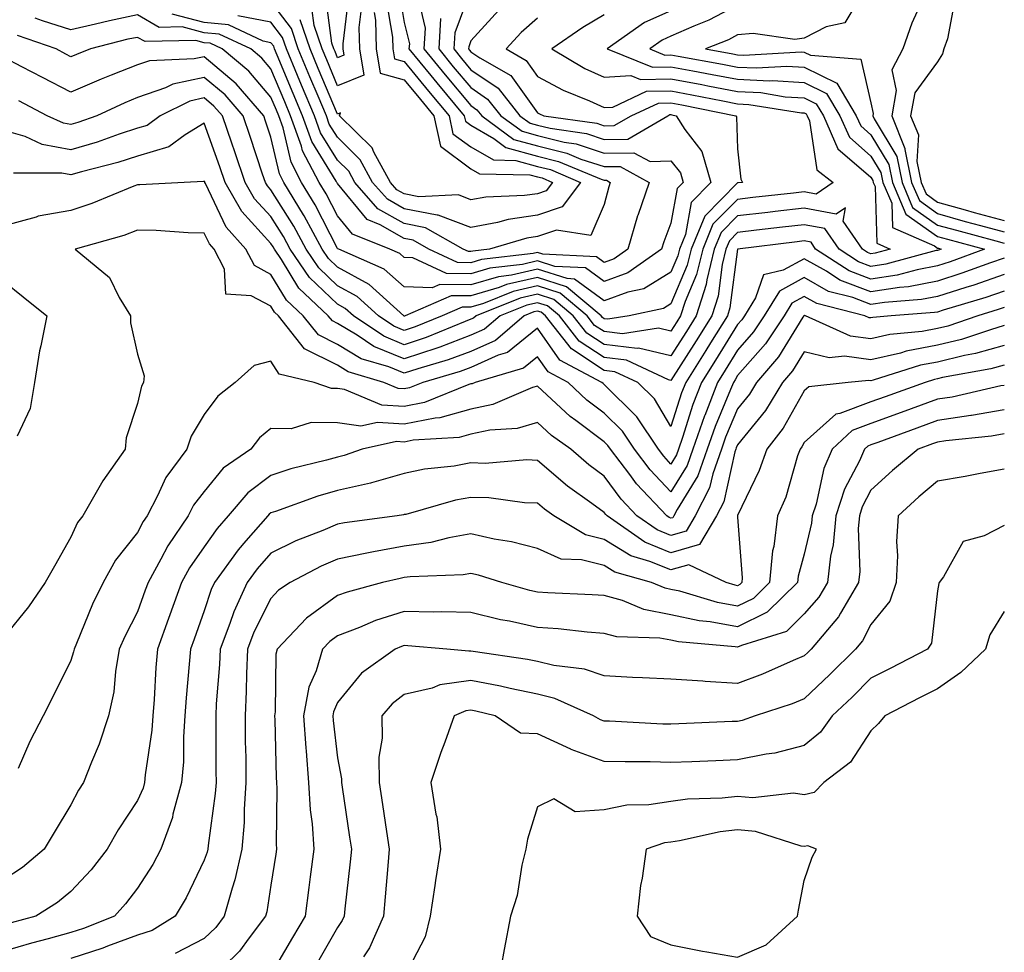
# Model space of a CAD drawing. Units: inches. Extents: x 1042403 to 1043778, y 7216058 to 7218698.
# Drawn here: x 1043620 to 1043768, y 7217656 to 7217796 of the extents above; entities that cross this region are included whole.
import ezdxf

# ---------------------------------------------------------------- set-up
doc = ezdxf.new("R2010")
doc.units = ezdxf.units.IN
doc.header["$MEASUREMENT"] = 0
doc.layers.add('Contour_10427216', color=7, linetype='Continuous', true_color=0x778cec)

msp = doc.modelspace()

# ---------------------------------------------------------------- linework, layer by layer
at = {"layer": 'Contour_10427216'}
for points in [[(1043768.05, 7217817.29, 2999), (1043767.39, 7217812.58, 2999), (1043767.19, 7217811.92, 2999), (1043766.41, 7217810.28, 2999), (1043764.2, 7217805.77, 2999), (1043762.41, 7217801.92, 2999), (1043760.65, 7217799.32, 2999), (1043759.55, 7217793.42, 2999), (1043758.99, 7217791.92, 2999), (1043758.79, 7217791.18, 2999), (1043758.05, 7217789.99, 2999), (1043754.61, 7217785.36, 2999), (1043753.99, 7217781.92, 2999), (1043755.16, 7217779.03, 2999), (1043754.94, 7217775.03, 2999), (1043755.59, 7217771.92, 2999), (1043756.33, 7217770.2, 2999), (1043758.05, 7217768.97, 2999), (1043762.17, 7217767.8, 2999), (1043763.54, 7217767.41, 2999), (1043768.05, 7217766.18, 2999)], [(1043688.05, 7217800.83, 2991), (1043685.61, 7217794.36, 2991), (1043685.47, 7217791.92, 2991), (1043686.62, 7217790.49, 2991), (1043688.05, 7217788.81, 2991), (1043692.15, 7217786.02, 2991), (1043695.39, 7217781.92, 2991), (1043696.94, 7217780.81, 2991), (1043698.05, 7217780.49, 2991), (1043699.94, 7217780.03, 2991), (1043705.37, 7217779.24, 2991), (1043708.05, 7217778.37, 2991), (1043711.57, 7217778.4, 2991), (1043717.58, 7217781.92, 2991), (1043717.89, 7217782.08, 2991), (1043718.05, 7217782.08, 2991), (1043718.19, 7217782.06, 2991), (1043718.81, 7217781.92, 2991), (1043720.14, 7217779.83, 2991), (1043722.66, 7217776.53, 2991), (1043724.03, 7217771.92, 2991), (1043721.06, 7217768.91, 2991), (1043720.22, 7217764.09, 2991), (1043719.32, 7217761.92, 2991), (1043719.07, 7217760.9, 2991), (1043718.05, 7217758.48, 2991), (1043713.99, 7217755.98, 2991), (1043711.6, 7217755.47, 2991), (1043708.05, 7217754.15, 2991), (1043703.56, 7217757.43, 2991), (1043702.48, 7217757.49, 2991), (1043698.05, 7217758.89, 2991), (1043694.14, 7217758.01, 2991), (1043692.19, 7217757.78, 2991), (1043688.05, 7217756.55, 2991), (1043683.36, 7217756.61, 2991), (1043682.25, 7217756.12, 2991), (1043678.05, 7217756.24, 2991), (1043675.02, 7217758.89, 2991), (1043668.21, 7217761.92, 2991), (1043668.09, 7217761.96, 2991), (1043668.05, 7217762.02, 2991), (1043664.67, 7217768.54, 2991), (1043662.64, 7217771.92, 2991), (1043661.06, 7217774.93, 2991), (1043659.87, 7217780.1, 2991), (1043659.22, 7217781.92, 2991), (1043658.87, 7217782.74, 2991), (1043658.05, 7217784.71, 2991), (1043654.73, 7217788.6, 2991), (1043650.73, 7217791.92, 2991), (1043648.91, 7217792.78, 2991), (1043648.05, 7217792.86, 2991), (1043646.78, 7217793.19, 2991), (1043639.16, 7217793.03, 2991), (1043638.05, 7217793.66, 2991), (1043636.6, 7217793.37, 2991), (1043631, 7217791.92, 2991), (1043628.87, 7217791.1, 2991), (1043628.05, 7217790.75, 2991), (1043627.29, 7217791.16, 2991), (1043625.82, 7217791.92, 2991), (1043620.06, 7217793.93, 2991)], [(1043677.17, 7217801.04, 2988), (1043678.05, 7217795.9, 2988), (1043678.81, 7217792.68, 2988), (1043678.75, 7217791.92, 2988), (1043682.03, 7217787.94, 2988), (1043682.95, 7217786.82, 2988), (1043687.05, 7217781.92, 2988), (1043687.23, 7217781.1, 2988), (1043688.05, 7217780.49, 2988), (1043691.49, 7217778.48, 2988), (1043693.28, 7217777.15, 2988), (1043698.05, 7217775.85, 2988), (1043701.19, 7217775.06, 2988), (1043707.58, 7217772.39, 2988), (1043708.05, 7217772.23, 2988), (1043708.36, 7217772.23, 2988), (1043708.95, 7217771.92, 2988), (1043708.71, 7217771.26, 2988), (1043708.05, 7217768.6, 2988), (1043706.02, 7217763.95, 2988), (1043700.9, 7217764.77, 2988), (1043698.05, 7217763.81, 2988), (1043696.41, 7217763.56, 2988), (1043690.82, 7217761.92, 2988), (1043688.34, 7217761.63, 2988), (1043688.05, 7217761.55, 2988), (1043687.68, 7217761.55, 2988), (1043686.88, 7217761.92, 2988), (1043681.23, 7217765.1, 2988), (1043678.05, 7217765.75, 2988), (1043674.09, 7217767.96, 2988), (1043670.63, 7217771.92, 2988), (1043669.71, 7217773.58, 2988), (1043668.05, 7217775.24, 2988), (1043665.49, 7217779.36, 2988), (1043664.57, 7217781.92, 2988), (1043662.64, 7217786.51, 2988), (1043662.05, 7217787.92, 2988), (1043660.37, 7217791.92, 2988), (1043659.79, 7217793.66, 2988), (1043658.05, 7217795.94, 2988), (1043653.09, 7217796.88, 2988)], [(1043747.29, 7217801.16, 2997), (1043744.12, 7217795.85, 2997), (1043741.35, 7217795.22, 2997), (1043738.05, 7217793.56, 2997), (1043736.62, 7217793.35, 2997), (1043730.37, 7217794.24, 2997), (1043728.05, 7217794.03, 2997), (1043726.66, 7217793.31, 2997), (1043723.21, 7217791.92, 2997), (1043727.33, 7217791.2, 2997), (1043728.05, 7217791.06, 2997), (1043728.97, 7217791, 2997), (1043737.6, 7217791.47, 2997), (1043738.05, 7217791.43, 2997), (1043738.99, 7217790.98, 2997), (1043746.51, 7217790.38, 2997), (1043748.05, 7217783.87, 2997), (1043748.38, 7217782.25, 2997), (1043748.32, 7217781.92, 2997), (1043748.52, 7217781.45, 2997), (1043751.92, 7217775.79, 2997), (1043752.72, 7217771.92, 2997), (1043754.3, 7217768.17, 2997), (1043758.05, 7217765.51, 2997), (1043760.86, 7217764.73, 2997), (1043766.8, 7217763.17, 2997), (1043768.05, 7217762.82, 2997)], [(1043680.02, 7217799.95, 2989), (1043681.17, 7217795.05, 2989), (1043681, 7217791.92, 2989), (1043684.18, 7217788.05, 2989), (1043688.05, 7217783.44, 2989), (1043688.95, 7217782.82, 2989), (1043689.67, 7217781.92, 2989), (1043694.5, 7217778.37, 2989), (1043698.05, 7217777.39, 2989), (1043702.44, 7217776.31, 2989), (1043704.55, 7217775.42, 2989), (1043708.05, 7217774.28, 2989), (1043710.43, 7217774.3, 2989), (1043714.77, 7217771.92, 2989), (1043713.07, 7217766.94, 2989), (1043713.05, 7217766.92, 2989), (1043711.57, 7217761.92, 2989), (1043709.51, 7217760.46, 2989), (1043708.05, 7217759.93, 2989), (1043706.9, 7217760.77, 2989), (1043698.81, 7217761.16, 2989), (1043698.05, 7217761.41, 2989), (1043697.39, 7217761.26, 2989), (1043689.61, 7217760.36, 2989), (1043688.05, 7217759.87, 2989), (1043686.04, 7217759.91, 2989), (1043681.74, 7217761.92, 2989), (1043679.38, 7217763.25, 2989), (1043678.05, 7217763.52, 2989), (1043674.42, 7217765.55, 2989), (1043672.46, 7217766.33, 2989), (1043668.05, 7217771.74, 2989), (1043667.99, 7217771.86, 2989), (1043667.95, 7217771.92, 2989), (1043667.85, 7217772.12, 2989), (1043664.16, 7217778.03, 2989), (1043662.8, 7217781.92, 2989), (1043661.39, 7217785.26, 2989), (1043658.99, 7217790.98, 2989), (1043658.6, 7217791.92, 2989), (1043658.46, 7217792.33, 2989), (1043658.05, 7217792.86, 2989), (1043656.9, 7217793.07, 2989), (1043651.66, 7217795.53, 2989), (1043648.05, 7217795.87, 2989), (1043643.25, 7217797.12, 2989)], [(1043675.35, 7217799.22, 2987), (1043676.29, 7217793.68, 2987), (1043676.35, 7217791.92, 2987), (1043676.59, 7217790.46, 2987), (1043678.05, 7217790.05, 2987), (1043681.7, 7217785.57, 2987), (1043684.77, 7217781.92, 2987), (1043685.35, 7217779.22, 2987), (1043688.05, 7217777.23, 2987), (1043691.41, 7217775.28, 2987), (1043694.77, 7217775.2, 2987), (1043698.05, 7217774.3, 2987), (1043699.96, 7217773.83, 2987), (1043704.5, 7217771.92, 2987), (1043701.72, 7217768.25, 2987), (1043698.05, 7217767.02, 2987), (1043693.62, 7217766.35, 2987), (1043692.01, 7217765.88, 2987), (1043688.05, 7217765.14, 2987), (1043683.11, 7217766.98, 2987), (1043682.99, 7217766.98, 2987), (1043678.05, 7217767.97, 2987), (1043675.51, 7217769.38, 2987), (1043673.3, 7217771.92, 2987), (1043671.45, 7217775.32, 2987), (1043668.05, 7217778.68, 2987), (1043666.8, 7217780.67, 2987), (1043666.37, 7217781.92, 2987), (1043665.14, 7217784.83, 2987), (1043663.89, 7217787.76, 2987), (1043662.15, 7217791.92, 2987), (1043661.12, 7217794.99, 2987), (1043658.05, 7217799.03, 2987)], [(1043669.73, 7217800.24, 2984), (1043668.81, 7217792.68, 2984), (1043668.83, 7217791.92, 2984), (1043668.99, 7217790.98, 2984), (1043668.05, 7217790.59, 2984), (1043667.66, 7217791.53, 2984), (1043667.48, 7217791.92, 2984), (1043667.19, 7217792.78, 2984), (1043666.21, 7217800.08, 2984)], [(1043756.1, 7217799.97, 2998), (1043754.2, 7217795.77, 2998), (1043752.82, 7217791.92, 2998), (1043751.19, 7217788.78, 2998), (1043751.84, 7217785.71, 2998), (1043751.16, 7217781.92, 2998), (1043753.15, 7217777.02, 2998), (1043753.13, 7217776.84, 2998), (1043754.14, 7217771.92, 2998), (1043755.32, 7217769.19, 2998), (1043758.05, 7217767.23, 2998), (1043762.19, 7217766.06, 2998), (1043764.5, 7217765.47, 2998), (1043768.05, 7217764.5, 2998)], [(1043728.05, 7217798.5, 2996), (1043723.71, 7217796.26, 2996), (1043721.49, 7217795.36, 2996), (1043718.05, 7217793.83, 2996), (1043716.74, 7217793.23, 2996), (1043714.89, 7217791.92, 2996), (1043717.13, 7217791, 2996), (1043718.05, 7217791.02, 2996), (1043719.14, 7217790.83, 2996), (1043725.78, 7217789.65, 2996), (1043728.05, 7217789.21, 2996), (1043730.9, 7217789.07, 2996), (1043735.45, 7217789.32, 2996), (1043738.05, 7217789.17, 2996), (1043742.91, 7217786.78, 2996), (1043745.84, 7217781.92, 2996), (1043746.51, 7217780.38, 2996), (1043748.05, 7217779.05, 2996), (1043750.73, 7217774.6, 2996), (1043751.27, 7217771.92, 2996), (1043753.3, 7217767.17, 2996), (1043758.05, 7217763.8, 2996), (1043759.51, 7217763.38, 2996), (1043765.06, 7217761.92, 2996), (1043759.94, 7217760.03, 2996), (1043758.05, 7217759.42, 2996), (1043754.96, 7217758.83, 2996), (1043751.96, 7217758.01, 2996), (1043748.05, 7217757.43, 2996), (1043744.79, 7217758.66, 2996), (1043739.75, 7217761.92, 2996), (1043739.07, 7217762.94, 2996), (1043738.05, 7217763.13, 2996), (1043736.98, 7217762.99, 2996), (1043728.05, 7217761.92, 2996), (1043726.88, 7217753.09, 2996), (1043726.51, 7217751.92, 2996), (1043723.99, 7217747.86, 2996), (1043723.26, 7217746.71, 2996), (1043720.26, 7217741.92, 2996), (1043719.63, 7217740.34, 2996), (1043718.05, 7217735.3, 2996), (1043715.57, 7217739.44, 2996), (1043713.07, 7217741.92, 2996), (1043709.65, 7217743.52, 2996), (1043708.05, 7217743.72, 2996), (1043703.11, 7217746.98, 2996), (1043699.22, 7217751.92, 2996), (1043698.6, 7217752.47, 2996), (1043698.05, 7217752.62, 2996), (1043697.46, 7217752.51, 2996), (1043696.02, 7217751.92, 2996), (1043691.74, 7217748.23, 2996), (1043688.05, 7217746.57, 2996), (1043684.65, 7217745.32, 2996), (1043680.1, 7217743.97, 2996), (1043678.05, 7217743.29, 2996), (1043675.73, 7217744.24, 2996), (1043671.6, 7217745.47, 2996), (1043668.05, 7217747.62, 2996), (1043665.18, 7217749.05, 2996), (1043662.89, 7217751.92, 2996), (1043660.39, 7217754.26, 2996), (1043658.05, 7217758.13, 2996), (1043655.57, 7217759.44, 2996), (1043654.28, 7217761.92, 2996), (1043651.33, 7217765.2, 2996), (1043648.21, 7217771.76, 2996), (1043648.11, 7217771.92, 2996), (1043648.11, 7217771.98, 2996), (1043648.05, 7217772.12, 2996), (1043647.93, 7217772.04, 2996), (1043645.04, 7217771.92, 2996), (1043638.4, 7217771.57, 2996), (1043638.05, 7217771.57, 2996), (1043637.48, 7217771.35, 2996), (1043631.21, 7217768.76, 2996), (1043628.05, 7217767.72, 2996), (1043623.13, 7217766.84, 2996), (1043622.85, 7217766.72, 2996), (1043618.05, 7217765.38, 2996)], [(1043692.23, 7217797.74, 2992), (1043688.05, 7217793.13, 2992), (1043687.72, 7217792.25, 2992), (1043687.7, 7217791.92, 2992), (1043687.85, 7217791.72, 2992), (1043688.05, 7217791.49, 2992), (1043689.38, 7217790.59, 2992), (1043694.05, 7217787.92, 2992), (1043698.05, 7217782.33, 2992), (1043698.32, 7217782.19, 2992), (1043698.97, 7217781.92, 2992), (1043706.92, 7217780.79, 2992), (1043708.05, 7217780.42, 2992), (1043709.53, 7217780.44, 2992), (1043712.09, 7217781.92, 2992), (1043716.16, 7217783.81, 2992), (1043718.05, 7217783.87, 2992), (1043719.69, 7217783.56, 2992), (1043727.76, 7217781.92, 2992), (1043727.87, 7217781.74, 2992), (1043728.05, 7217776.96, 2992), (1043728.52, 7217772.39, 2992), (1043728.77, 7217771.92, 2992), (1043728.13, 7217771.84, 2992), (1043728.05, 7217771.84, 2992), (1043723.11, 7217766.86, 2992), (1043721.06, 7217761.92, 2992), (1043720.47, 7217759.5, 2992), (1043718.05, 7217753.72, 2992), (1043716.94, 7217753.03, 2992), (1043711.8, 7217751.92, 2992), (1043708.56, 7217751.41, 2992), (1043708.05, 7217751.47, 2992), (1043707.78, 7217751.65, 2992), (1043707.58, 7217751.92, 2992), (1043702.39, 7217756.26, 2992), (1043698.05, 7217757.64, 2992), (1043693.38, 7217756.59, 2992), (1043692.29, 7217756.16, 2992), (1043688.05, 7217754.89, 2992), (1043685.06, 7217754.91, 2992), (1043678.17, 7217751.92, 2992), (1043678.09, 7217751.88, 2992), (1043678.05, 7217751.88, 2992), (1043678.01, 7217751.88, 2992), (1043677.97, 7217751.92, 2992), (1043672.76, 7217756.63, 2992), (1043668.05, 7217759.21, 2992), (1043666.66, 7217760.53, 2992), (1043665.71, 7217761.92, 2992), (1043663.01, 7217766.88, 2992), (1043662.91, 7217767.06, 2992), (1043659.98, 7217771.92, 2992), (1043659.32, 7217773.19, 2992), (1043658.05, 7217778.7, 2992), (1043657.25, 7217781.12, 2992), (1043656.98, 7217781.92, 2992), (1043652.82, 7217786.69, 2992), (1043648.05, 7217790.75, 2992), (1043646.55, 7217790.42, 2992), (1043639.81, 7217790.16, 2992), (1043638.05, 7217789.56, 2992), (1043634.1, 7217787.97, 2992), (1043632.58, 7217787.39, 2992), (1043628.05, 7217785.42, 2992), (1043623.77, 7217787.64, 2992), (1043620.71, 7217789.26, 2992), (1043618.05, 7217790.65, 2992)], [(1043718.05, 7217797.66, 2995), (1043714.09, 7217795.88, 2995), (1043708.5, 7217791.92, 2995), (1043715.3, 7217789.17, 2995), (1043718.05, 7217789.24, 2995), (1043721.35, 7217788.62, 2995), (1043724.24, 7217788.11, 2995), (1043728.05, 7217787.37, 2995), (1043732.84, 7217787.13, 2995), (1043733.3, 7217787.17, 2995), (1043738.05, 7217786.88, 2995), (1043741.39, 7217785.26, 2995), (1043743.38, 7217781.92, 2995), (1043744.81, 7217778.68, 2995), (1043748.05, 7217775.87, 2995), (1043749.53, 7217773.4, 2995), (1043749.83, 7217771.92, 2995), (1043751.16, 7217768.81, 2995), (1043751.27, 7217765.14, 2995), (1043757.56, 7217762.41, 2995), (1043758.05, 7217762.06, 2995), (1043758.17, 7217762.04, 2995), (1043758.58, 7217761.92, 2995), (1043758.19, 7217761.78, 2995), (1043758.05, 7217761.72, 2995), (1043757.82, 7217761.69, 2995), (1043750.3, 7217759.67, 2995), (1043748.05, 7217759.32, 2995), (1043746.16, 7217760.03, 2995), (1043743.26, 7217761.92, 2995), (1043741.14, 7217765.01, 2995), (1043738.05, 7217765.57, 2995), (1043734.77, 7217765.2, 2995), (1043730.86, 7217764.73, 2995), (1043728.05, 7217764.4, 2995), (1043726.82, 7217763.15, 2995), (1043726.29, 7217761.92, 2995), (1043725.75, 7217759.62, 2995), (1043725.12, 7217754.85, 2995), (1043724.18, 7217751.92, 2995), (1043721.82, 7217748.15, 2995), (1043718.05, 7217742.21, 2995), (1043717.68, 7217742.29, 2995), (1043711.39, 7217745.26, 2995), (1043708.05, 7217745.67, 2995), (1043704.26, 7217748.13, 2995), (1043701.31, 7217751.92, 2995), (1043699.53, 7217753.4, 2995), (1043698.05, 7217753.87, 2995), (1043696.45, 7217753.52, 2995), (1043692.44, 7217751.92, 2995), (1043690.08, 7217749.89, 2995), (1043688.05, 7217748.99, 2995), (1043683.36, 7217747.23, 2995), (1043682.91, 7217747.06, 2995), (1043678.05, 7217745.44, 2995), (1043673.46, 7217747.33, 2995), (1043670.98, 7217748.99, 2995), (1043668.05, 7217750.75, 2995), (1043667.27, 7217751.14, 2995), (1043666.64, 7217751.92, 2995), (1043662.21, 7217756.08, 2995), (1043659.61, 7217760.36, 2995), (1043658.56, 7217761.92, 2995), (1043658.38, 7217762.25, 2995), (1043658.05, 7217762.76, 2995), (1043653.66, 7217767.53, 2995), (1043651.16, 7217771.92, 2995), (1043650.37, 7217774.24, 2995), (1043648.05, 7217780.79, 2995), (1043645.2, 7217779.07, 2995), (1043642.74, 7217777.23, 2995), (1043638.05, 7217775.87, 2995), (1043635.06, 7217774.91, 2995), (1043629.63, 7217773.5, 2995), (1043628.05, 7217773.03, 2995), (1043626.68, 7217773.29, 2995), (1043619.44, 7217773.31, 2995)], [(1043673.52, 7217797.39, 2986), (1043673.71, 7217796.26, 2986), (1043673.85, 7217791.92, 2986), (1043674.42, 7217788.29, 2986), (1043678.05, 7217787.29, 2986), (1043680.47, 7217784.34, 2986), (1043682.48, 7217781.92, 2986), (1043683.48, 7217777.35, 2986), (1043688.05, 7217773.97, 2986), (1043689.34, 7217773.21, 2986), (1043696.9, 7217773.07, 2986), (1043698.05, 7217772.74, 2986), (1043698.71, 7217772.58, 2986), (1043700.3, 7217771.92, 2986), (1043699.34, 7217770.63, 2986), (1043698.05, 7217770.2, 2986), (1043696.06, 7217769.93, 2986), (1043690.26, 7217769.71, 2986), (1043688.05, 7217769.3, 2986), (1043686.16, 7217770.03, 2986), (1043680.22, 7217769.75, 2986), (1043678.05, 7217770.18, 2986), (1043676.94, 7217770.81, 2986), (1043675.98, 7217771.92, 2986), (1043673.5, 7217776.47, 2986), (1043673.23, 7217777.1, 2986), (1043668.34, 7217781.92, 2986), (1043668.48, 7217782.35, 2986), (1043668.05, 7217782.17, 2986), (1043665.14, 7217789.01, 2986), (1043663.93, 7217791.92, 2986), (1043662.44, 7217796.31, 2986)], [(1043671.64, 7217798.33, 2985), (1043671.25, 7217795.12, 2985), (1043671.35, 7217791.92, 2985), (1043671.96, 7217788.01, 2985), (1043668.05, 7217786.37, 2985), (1043666.41, 7217790.28, 2985), (1043665.71, 7217791.92, 2985), (1043664.51, 7217795.46, 2985), (1043664.16, 7217798.03, 2985)], [(1043708.05, 7217797.04, 2994), (1043704.85, 7217795.12, 2994), (1043700.16, 7217791.92, 2994), (1043705.14, 7217789.01, 2994), (1043708.05, 7217787.68, 2994), (1043712.05, 7217787.92, 2994), (1043713.48, 7217787.35, 2994), (1043718.05, 7217787.45, 2994), (1043722.7, 7217786.57, 2994), (1043723.58, 7217786.39, 2994), (1043728.05, 7217785.53, 2994), (1043731.51, 7217785.38, 2994), (1043735.2, 7217784.77, 2994), (1043738.05, 7217784.6, 2994), (1043739.85, 7217783.72, 2994), (1043740.94, 7217781.92, 2994), (1043743.09, 7217776.96, 2994), (1043748.05, 7217772.68, 2994), (1043748.34, 7217772.21, 2994), (1043748.4, 7217771.92, 2994), (1043748.66, 7217771.31, 2994), (1043748.93, 7217762.8, 2994), (1043750.92, 7217761.92, 2994), (1043748.66, 7217761.31, 2994), (1043748.05, 7217761.22, 2994), (1043747.54, 7217761.41, 2994), (1043746.76, 7217761.92, 2994), (1043743.89, 7217766.08, 2994), (1043744.24, 7217768.11, 2994), (1043742.82, 7217767.15, 2994), (1043738.05, 7217768.03, 2994), (1043733.66, 7217767.53, 2994), (1043732.56, 7217767.41, 2994), (1043728.05, 7217766.88, 2994), (1043725.57, 7217764.4, 2994), (1043724.55, 7217761.92, 2994), (1043723.44, 7217757.31, 2994), (1043723.34, 7217756.63, 2994), (1043721.84, 7217751.92, 2994), (1043720.39, 7217749.58, 2994), (1043718.05, 7217745.9, 2994), (1043713.17, 7217747.04, 2994), (1043712.97, 7217747, 2994), (1043708.05, 7217747.6, 2994), (1043705.43, 7217749.3, 2994), (1043703.4, 7217751.92, 2994), (1043700.49, 7217754.36, 2994), (1043698.05, 7217755.14, 2994), (1043695.43, 7217754.54, 2994), (1043688.85, 7217751.92, 2994), (1043688.42, 7217751.55, 2994), (1043688.05, 7217751.39, 2994), (1043687.19, 7217751.06, 2994), (1043681.31, 7217748.66, 2994), (1043678.05, 7217747.58, 2994), (1043674.98, 7217748.85, 2994), (1043670.41, 7217751.92, 2994), (1043669.16, 7217753.03, 2994), (1043668.05, 7217753.64, 2994), (1043663.81, 7217757.68, 2994), (1043660.94, 7217761.92, 2994), (1043659.92, 7217763.8, 2994), (1043658.05, 7217766.78, 2994), (1043655.59, 7217769.46, 2994), (1043654.18, 7217771.92, 2994), (1043652.64, 7217776.51, 2994), (1043652.19, 7217777.78, 2994), (1043650.76, 7217781.92, 2994), (1043649.5, 7217783.37, 2994), (1043648.05, 7217784.6, 2994), (1043645.86, 7217784.11, 2994), (1043641.45, 7217781.92, 2994), (1043639.5, 7217780.47, 2994), (1043638.05, 7217780.05, 2994), (1043635.28, 7217779.15, 2994), (1043632, 7217777.97, 2994), (1043628.05, 7217776.82, 2994), (1043623.75, 7217777.62, 2994), (1043621.19, 7217778.78, 2994), (1043618.05, 7217779.69, 2994)], [(1043698.05, 7217796.55, 2993), (1043695.59, 7217794.38, 2993), (1043693.34, 7217791.92, 2993), (1043696.33, 7217790.2, 2993), (1043698.05, 7217787.8, 2993), (1043701.86, 7217785.73, 2993), (1043705.84, 7217784.13, 2993), (1043708.05, 7217783.13, 2993), (1043709.32, 7217783.19, 2993), (1043714.4, 7217785.57, 2993), (1043718.05, 7217785.65, 2993), (1043721.19, 7217785.06, 2993), (1043725.84, 7217784.13, 2993), (1043728.05, 7217783.7, 2993), (1043729.75, 7217783.62, 2993), (1043737.62, 7217782.35, 2993), (1043738.05, 7217782.33, 2993), (1043738.32, 7217782.19, 2993), (1043738.48, 7217781.92, 2993), (1043738.81, 7217781.16, 2993), (1043739.91, 7217773.78, 2993), (1043742.37, 7217771.92, 2993), (1043739.81, 7217770.16, 2993), (1043738.05, 7217770.49, 2993), (1043736.45, 7217770.32, 2993), (1043730.34, 7217769.63, 2993), (1043728.05, 7217769.36, 2993), (1043724.34, 7217765.63, 2993), (1043722.82, 7217761.92, 2993), (1043721.88, 7217758.09, 2993), (1043720.2, 7217754.07, 2993), (1043719.5, 7217751.92, 2993), (1043718.95, 7217751.02, 2993), (1043718.05, 7217749.62, 2993), (1043716.17, 7217750.05, 2993), (1043710.76, 7217749.21, 2993), (1043708.05, 7217749.54, 2993), (1043706.6, 7217750.47, 2993), (1043705.49, 7217751.92, 2993), (1043701.45, 7217755.32, 2993), (1043698.05, 7217756.39, 2993), (1043694.4, 7217755.57, 2993), (1043689.91, 7217753.78, 2993), (1043688.05, 7217753.21, 2993), (1043686.74, 7217753.23, 2993), (1043683.73, 7217751.92, 2993), (1043679.69, 7217750.28, 2993), (1043678.05, 7217749.73, 2993), (1043676.49, 7217750.36, 2993), (1043674.18, 7217751.92, 2993), (1043670.96, 7217754.83, 2993), (1043668.05, 7217756.43, 2993), (1043665.24, 7217759.11, 2993), (1043663.32, 7217761.92, 2993), (1043661.47, 7217765.34, 2993), (1043658.05, 7217770.81, 2993), (1043657.52, 7217771.39, 2993), (1043657.21, 7217771.92, 2993), (1043656.8, 7217773.17, 2993), (1043654.94, 7217778.81, 2993), (1043653.87, 7217781.92, 2993), (1043651.16, 7217785.03, 2993), (1043648.05, 7217787.66, 2993), (1043643.32, 7217786.65, 2993), (1043642.21, 7217786.08, 2993), (1043638.05, 7217784.63, 2993), (1043636.12, 7217783.85, 2993), (1043631.92, 7217781.92, 2993), (1043629.07, 7217780.9, 2993), (1043628.05, 7217780.61, 2993), (1043626.94, 7217780.81, 2993), (1043624.5, 7217781.92, 2993), (1043620.26, 7217784.13, 2993)], [(1043683.48, 7217796.49, 2990), (1043683.23, 7217791.92, 2990), (1043685.39, 7217789.26, 2990), (1043688.05, 7217786.12, 2990), (1043690.55, 7217784.42, 2990), (1043692.52, 7217781.92, 2990), (1043695.73, 7217779.6, 2990), (1043698.05, 7217778.93, 2990), (1043702.01, 7217777.96, 2990), (1043703.83, 7217777.7, 2990), (1043708.05, 7217776.31, 2990), (1043712.5, 7217776.37, 2990), (1043714.94, 7217775.03, 2990), (1043718.05, 7217775.14, 2990), (1043719.46, 7217773.33, 2990), (1043719.87, 7217771.92, 2990), (1043718.97, 7217771, 2990), (1043718.05, 7217765.79, 2990), (1043716.98, 7217762.99, 2990), (1043716.64, 7217761.92, 2990), (1043711.6, 7217758.37, 2990), (1043708.05, 7217757.04, 2990), (1043705.24, 7217759.11, 2990), (1043700.65, 7217759.32, 2990), (1043698.05, 7217760.14, 2990), (1043695.76, 7217759.63, 2990), (1043690.9, 7217759.07, 2990), (1043688.05, 7217758.21, 2990), (1043684.38, 7217758.25, 2990), (1043679.34, 7217760.63, 2990), (1043678.05, 7217760.67, 2990), (1043677.39, 7217761.26, 2990), (1043675.86, 7217761.92, 2990), (1043670.28, 7217764.15, 2990), (1043668.05, 7217766.88, 2990), (1043666.33, 7217770.2, 2990), (1043665.3, 7217771.92, 2990), (1043662.8, 7217776.67, 2990), (1043662.64, 7217777.33, 2990), (1043661, 7217781.92, 2990), (1043660.12, 7217783.99, 2990), (1043658.05, 7217788.95, 2990), (1043656.68, 7217790.55, 2990), (1043655.04, 7217791.92, 2990), (1043650.28, 7217794.15, 2990), (1043648.05, 7217794.36, 2990), (1043644.75, 7217795.22, 2990), (1043641.27, 7217795.14, 2990), (1043638.05, 7217797.02, 2990), (1043633.81, 7217796.16, 2990), (1043631.76, 7217795.63, 2990), (1043628.05, 7217794.79, 2990), (1043623.81, 7217796.16, 2990), (1043622.68, 7217796.55, 2990)], [(1043768.05, 7217760.57, 2997), (1043766, 7217759.87, 2997), (1043761.68, 7217758.29, 2997), (1043758.05, 7217757.1, 2997), (1043753.69, 7217756.28, 2997), (1043752.31, 7217756.18, 2997), (1043748.05, 7217755.51, 2997), (1043743.4, 7217757.27, 2997), (1043741.37, 7217758.6, 2997), (1043738.05, 7217760.47, 2997), (1043734.87, 7217758.74, 2997), (1043731.92, 7217758.05, 2997), (1043730.75, 7217754.62, 2997), (1043729.07, 7217751.92, 2997), (1043728.66, 7217751.31, 2997), (1043728.05, 7217750.61, 2997), (1043724.73, 7217745.24, 2997), (1043722.64, 7217741.92, 2997), (1043721.35, 7217738.62, 2997), (1043719.79, 7217733.66, 2997), (1043719.18, 7217731.92, 2997), (1043718.89, 7217731.08, 2997), (1043718.05, 7217729.69, 2997), (1043716.98, 7217730.85, 2997), (1043716.16, 7217731.92, 2997), (1043712.91, 7217736.78, 2997), (1043708.05, 7217741.63, 2997), (1043707.87, 7217741.74, 2997), (1043707.7, 7217741.92, 2997), (1043701.37, 7217745.24, 2997), (1043698.05, 7217750.06, 2997), (1043693.54, 7217746.43, 2997), (1043692.15, 7217746.02, 2997), (1043688.05, 7217744.17, 2997), (1043686.41, 7217743.56, 2997), (1043680.84, 7217741.92, 2997), (1043678.85, 7217741.12, 2997), (1043678.05, 7217740.96, 2997), (1043677.15, 7217741.02, 2997), (1043675, 7217741.92, 2997), (1043669.65, 7217743.52, 2997), (1043668.05, 7217744.5, 2997), (1043663.09, 7217746.96, 2997), (1043659.16, 7217751.92, 2997), (1043658.58, 7217752.45, 2997), (1043658.05, 7217753.35, 2997), (1043655.08, 7217754.89, 2997), (1043651.29, 7217755.16, 2997), (1043651.06, 7217758.91, 2997), (1043649.51, 7217761.92, 2997), (1043648.81, 7217762.68, 2997), (1043648.05, 7217764.3, 2997), (1043645.63, 7217764.34, 2997), (1043640.84, 7217764.71, 2997), (1043638.05, 7217764.75, 2997), (1043636, 7217763.97, 2997), (1043628.71, 7217761.92, 2997), (1043633.81, 7217757.68, 2997), (1043635.3, 7217754.67, 2997), (1043637, 7217751.92, 2997), (1043636.98, 7217750.85, 2997), (1043638.05, 7217746.16, 2997), (1043639.03, 7217742.9, 2997), (1043638.91, 7217741.92, 2997), (1043638.62, 7217741.35, 2997), (1043638.05, 7217738.76, 2997), (1043636.35, 7217733.62, 2997), (1043636.16, 7217731.92, 2997), (1043632.82, 7217727.15, 2997), (1043632.25, 7217726.12, 2997), (1043629.83, 7217721.92, 2997), (1043629.05, 7217720.92, 2997), (1043628.05, 7217718.72, 2997), (1043625.59, 7217714.38, 2997), (1043624.2, 7217711.92, 2997), (1043621.68, 7217708.29, 2997), (1043618.05, 7217703.78, 2997)], [(1043768.05, 7217758.09, 2998), (1043763.46, 7217756.51, 2998), (1043762.29, 7217756.16, 2998), (1043758.05, 7217754.79, 2998), (1043755.63, 7217754.34, 2998), (1043750.06, 7217753.93, 2998), (1043748.05, 7217753.62, 2998), (1043745.32, 7217754.65, 2998), (1043741.7, 7217755.57, 2998), (1043738.05, 7217757.64, 2998), (1043734.34, 7217755.63, 2998), (1043732.03, 7217751.92, 2998), (1043730.45, 7217749.52, 2998), (1043728.05, 7217746.78, 2998), (1043726.19, 7217743.78, 2998), (1043725.02, 7217741.92, 2998), (1043723.11, 7217736.98, 2998), (1043723.07, 7217736.9, 2998), (1043721.33, 7217731.92, 2998), (1043720.49, 7217729.48, 2998), (1043718.05, 7217725.51, 2998), (1043714.92, 7217728.8, 2998), (1043712.56, 7217731.92, 2998), (1043710.76, 7217734.63, 2998), (1043708.05, 7217737.33, 2998), (1043705.41, 7217739.28, 2998), (1043702.62, 7217741.92, 2998), (1043699.63, 7217743.5, 2998), (1043698.05, 7217745.77, 2998), (1043695.92, 7217744.05, 2998), (1043688.69, 7217741.92, 2998), (1043688.25, 7217741.72, 2998), (1043688.05, 7217741.69, 2998), (1043687.72, 7217741.59, 2998), (1043681.06, 7217738.91, 2998), (1043678.05, 7217738.31, 2998), (1043674.67, 7217738.54, 2998), (1043669.1, 7217740.87, 2998), (1043668.05, 7217741, 2998), (1043667.15, 7217741.02, 2998), (1043664.55, 7217741.92, 2998), (1043659.3, 7217743.17, 2998), (1043658.05, 7217745.1, 2998), (1043655.53, 7217744.44, 2998), (1043652.7, 7217741.92, 2998), (1043650.1, 7217739.87, 2998), (1043648.05, 7217737.1, 2998), (1043646.1, 7217733.87, 2998), (1043645.41, 7217731.92, 2998), (1043642.29, 7217727.68, 2998), (1043641.04, 7217724.91, 2998), (1043639.46, 7217721.92, 2998), (1043638.89, 7217721.08, 2998), (1043638.05, 7217719.42, 2998), (1043634.71, 7217715.26, 2998), (1043632.89, 7217711.92, 2998), (1043631.31, 7217708.66, 2998), (1043628.89, 7217702.76, 2998), (1043628.52, 7217701.92, 2998), (1043628.44, 7217701.53, 2998), (1043628.05, 7217700.22, 2998), (1043625.28, 7217694.69, 2998), (1043623.87, 7217691.92, 2998), (1043621.88, 7217688.09, 2998), (1043620.16, 7217684.03, 2998)], [(1043618.05, 7217757.06, 2996), (1043620.9, 7217754.77, 2996), (1043624.42, 7217751.92, 2996), (1043623.54, 7217747.41, 2996), (1043623.32, 7217746.65, 2996), (1043622.58, 7217741.92, 2996), (1043621.96, 7217738.01, 2996), (1043620, 7217733.87, 2996)], [(1043768.05, 7217755.63, 2999), (1043765.3, 7217754.67, 2999), (1043758.87, 7217752.74, 2999), (1043758.05, 7217752.47, 2999), (1043757.58, 7217752.39, 2999), (1043751.08, 7217751.92, 2999), (1043748.32, 7217751.65, 2999), (1043748.05, 7217751.59, 2999), (1043747.76, 7217751.63, 2999), (1043747.13, 7217751.92, 2999), (1043739.91, 7217753.78, 2999), (1043738.05, 7217754.81, 2999), (1043736.17, 7217753.8, 2999), (1043735.02, 7217751.92, 2999), (1043732.25, 7217747.72, 2999), (1043728.05, 7217742.97, 2999), (1043727.66, 7217742.31, 2999), (1043727.41, 7217741.92, 2999), (1043726.98, 7217740.85, 2999), (1043724.67, 7217735.3, 2999), (1043723.48, 7217731.92, 2999), (1043722.07, 7217727.9, 2999), (1043718.99, 7217722.86, 2999), (1043718.5, 7217721.92, 2999), (1043718.34, 7217721.63, 2999), (1043718.05, 7217721.55, 2999), (1043717.8, 7217721.67, 2999), (1043717.41, 7217721.92, 2999), (1043712.87, 7217726.74, 2999), (1043711.86, 7217728.11, 2999), (1043708.97, 7217731.92, 2999), (1043708.6, 7217732.47, 2999), (1043708.05, 7217733.03, 2999), (1043703.77, 7217736.2, 2999), (1043702.93, 7217736.8, 2999), (1043698.05, 7217741.37, 2999), (1043697.27, 7217741.14, 2999), (1043691.35, 7217738.62, 2999), (1043688.05, 7217737.92, 2999), (1043683.36, 7217736.61, 2999), (1043682.7, 7217736.57, 2999), (1043678.05, 7217735.65, 2999), (1043674.03, 7217735.94, 2999), (1043671.51, 7217735.38, 2999), (1043668.05, 7217735.87, 2999), (1043664.07, 7217735.9, 2999), (1043661.08, 7217734.95, 2999), (1043658.05, 7217735.03, 2999), (1043656.35, 7217733.62, 2999), (1043655.02, 7217731.92, 2999), (1043650.9, 7217729.07, 2999), (1043648.05, 7217725.55, 2999), (1043646.45, 7217723.52, 2999), (1043645.61, 7217721.92, 2999), (1043642.56, 7217717.41, 2999), (1043641.55, 7217715.42, 2999), (1043639.61, 7217711.92, 2999), (1043639.2, 7217710.77, 2999), (1043638.05, 7217707.55, 2999), (1043636.14, 7217703.83, 2999), (1043635.3, 7217701.92, 2999), (1043634.71, 7217698.58, 2999), (1043634.46, 7217695.51, 2999), (1043633.66, 7217691.92, 2999), (1043632.29, 7217687.68, 2999), (1043631.12, 7217684.99, 2999), (1043629.94, 7217681.92, 2999), (1043629.2, 7217680.77, 2999), (1043628.05, 7217678.58, 2999), (1043625.53, 7217674.44, 2999), (1043624.03, 7217671.92, 2999), (1043620.78, 7217669.19, 2999), (1043618.05, 7217667.39, 2999)], [(1043768.05, 7217753.15, 3000), (1043767.13, 7217752.84, 3000), (1043764.1, 7217751.92, 3000), (1043759.59, 7217750.38, 3000), (1043758.05, 7217750.01, 3000), (1043755.71, 7217749.58, 3000), (1043750.86, 7217749.11, 3000), (1043748.05, 7217748.46, 3000), (1043745, 7217748.87, 3000), (1043738.25, 7217751.92, 3000), (1043738.09, 7217751.96, 3000), (1043738.05, 7217751.98, 3000), (1043738.01, 7217751.96, 3000), (1043737.99, 7217751.92, 3000), (1043737.85, 7217751.72, 3000), (1043734.2, 7217745.77, 3000), (1043730.88, 7217741.92, 3000), (1043729.81, 7217740.16, 3000), (1043728.05, 7217737.99, 3000), (1043726.25, 7217733.72, 3000), (1043725.63, 7217731.92, 3000), (1043724.34, 7217728.21, 3000), (1043723.85, 7217726.12, 3000), (1043721.68, 7217721.92, 3000), (1043720.34, 7217719.63, 3000), (1043718.05, 7217718.97, 3000), (1043715.96, 7217719.83, 3000), (1043712.93, 7217721.92, 3000), (1043710.57, 7217724.44, 3000), (1043708.05, 7217727.88, 3000), (1043705.71, 7217729.58, 3000), (1043703.03, 7217731.92, 3000), (1043700.12, 7217733.99, 3000), (1043698.05, 7217735.94, 3000), (1043694.96, 7217735.01, 3000), (1043690.88, 7217734.75, 3000), (1043688.05, 7217734.17, 3000), (1043686.29, 7217733.68, 3000), (1043679.4, 7217733.27, 3000), (1043678.05, 7217732.99, 3000), (1043676.9, 7217733.07, 3000), (1043671.74, 7217731.92, 3000), (1043669.01, 7217730.96, 3000), (1043668.05, 7217730.73, 3000), (1043666.39, 7217730.26, 3000), (1043661.02, 7217728.95, 3000), (1043658.05, 7217727.99, 3000), (1043654.59, 7217725.38, 3000), (1043651.64, 7217721.92, 3000), (1043649.96, 7217720.01, 3000), (1043648.05, 7217717.25, 3000), (1043645.82, 7217714.15, 3000), (1043644.61, 7217711.92, 3000), (1043642.87, 7217707.1, 3000), (1043642.66, 7217706.53, 3000), (1043641.02, 7217701.92, 3000), (1043640.8, 7217699.17, 3000), (1043640.53, 7217694.4, 3000), (1043640.35, 7217691.92, 3000), (1043640.2, 7217689.77, 3000), (1043639.2, 7217683.07, 3000), (1043639.1, 7217681.92, 3000), (1043638.87, 7217681.1, 3000), (1043638.05, 7217679.26, 3000), (1043635.12, 7217674.85, 3000), (1043633.48, 7217671.92, 3000), (1043631.1, 7217668.87, 3000), (1043628.05, 7217665.59, 3000), (1043626.04, 7217663.93, 3000), (1043622.78, 7217661.92, 3000), (1043619.07, 7217660.9, 3000)], [(1043768.05, 7217750.44, 3001), (1043765.96, 7217749.83, 3001), (1043761.62, 7217748.35, 3001), (1043758.05, 7217747.49, 3001), (1043753.34, 7217746.63, 3001), (1043752.46, 7217746.33, 3001), (1043748.05, 7217745.32, 3001), (1043744.1, 7217745.87, 3001), (1043741.76, 7217745.63, 3001), (1043738.05, 7217746.53, 3001), (1043736.29, 7217743.68, 3001), (1043734.77, 7217741.92, 3001), (1043732.23, 7217737.74, 3001), (1043728.05, 7217732.58, 3001), (1043727.85, 7217732.12, 3001), (1043727.78, 7217731.92, 3001), (1043727.64, 7217731.51, 3001), (1043725.96, 7217724.01, 3001), (1043724.87, 7217721.92, 3001), (1043722.33, 7217717.64, 3001), (1043718.05, 7217716.39, 3001), (1043714.12, 7217717.99, 3001), (1043708.46, 7217721.92, 3001), (1043708.26, 7217722.13, 3001), (1043708.05, 7217722.43, 3001), (1043706.19, 7217723.78, 3001), (1043702.52, 7217726.39, 3001), (1043698.05, 7217730.24, 3001), (1043696.43, 7217730.3, 3001), (1043690.18, 7217729.79, 3001), (1043688.05, 7217729.85, 3001), (1043685.51, 7217729.38, 3001), (1043681.06, 7217728.91, 3001), (1043678.05, 7217728.25, 3001), (1043673.11, 7217726.86, 3001), (1043672.97, 7217726.84, 3001), (1043668.05, 7217725.71, 3001), (1043665.1, 7217724.87, 3001), (1043658.71, 7217722.58, 3001), (1043658.05, 7217722.37, 3001), (1043657.8, 7217722.17, 3001), (1043657.58, 7217721.92, 3001), (1043654.3, 7217718.17, 3001), (1043653.13, 7217716.84, 3001), (1043649.57, 7217711.92, 3001), (1043649.09, 7217710.88, 3001), (1043648.05, 7217707.66, 3001), (1043646.53, 7217703.44, 3001), (1043645.98, 7217701.92, 3001), (1043645.8, 7217699.67, 3001), (1043645.34, 7217694.63, 3001), (1043645.14, 7217691.92, 3001), (1043644.91, 7217688.78, 3001), (1043644.91, 7217685.06, 3001), (1043644.65, 7217681.92, 3001), (1043643.34, 7217677.21, 3001), (1043643.26, 7217676.71, 3001), (1043641.51, 7217671.92, 3001), (1043640.32, 7217669.65, 3001), (1043638.05, 7217666.1, 3001), (1043636.23, 7217663.74, 3001), (1043634.57, 7217661.92, 3001), (1043629.92, 7217660.05, 3001), (1043628.05, 7217659.46, 3001), (1043624.63, 7217658.5, 3001), (1043622.13, 7217657.84, 3001), (1043618.05, 7217656.67, 3001)], [(1043768.05, 7217747.47, 3002), (1043763.73, 7217746.24, 3002), (1043762.07, 7217745.94, 3002), (1043758.05, 7217744.97, 3002), (1043755.47, 7217744.5, 3002), (1043748.38, 7217742.25, 3002), (1043748.05, 7217742.17, 3002), (1043747.74, 7217742.23, 3002), (1043744.61, 7217741.92, 3002), (1043738.71, 7217741.26, 3002), (1043738.05, 7217740.67, 3002), (1043734.89, 7217735.08, 3002), (1043732.42, 7217731.92, 3002), (1043731.27, 7217728.7, 3002), (1043728.05, 7217721.96, 3002), (1043728.05, 7217721.92, 3002), (1043728.03, 7217721.92, 3002), (1043728.03, 7217721.9, 3002), (1043728.05, 7217721.72, 3002), (1043728.75, 7217712.62, 3002), (1043728.67, 7217711.92, 3002), (1043728.36, 7217711.61, 3002), (1043728.05, 7217711.45, 3002), (1043727.66, 7217711.53, 3002), (1043726.33, 7217711.92, 3002), (1043720.73, 7217714.6, 3002), (1043718.05, 7217713.81, 3002), (1043714.87, 7217715.1, 3002), (1043712.05, 7217715.92, 3002), (1043708.05, 7217718.38, 3002), (1043705.22, 7217719.09, 3002), (1043700.49, 7217721.92, 3002), (1043699.07, 7217722.94, 3002), (1043698.05, 7217723.8, 3002), (1043696.1, 7217723.87, 3002), (1043690.75, 7217724.62, 3002), (1043688.05, 7217724.69, 3002), (1043685.71, 7217724.26, 3002), (1043678.26, 7217722.13, 3002), (1043678.05, 7217722.1, 3002), (1043677.91, 7217722.06, 3002), (1043677, 7217721.92, 3002), (1043669.1, 7217720.87, 3002), (1043668.05, 7217720.65, 3002), (1043665.84, 7217719.71, 3002), (1043661.8, 7217718.17, 3002), (1043658.05, 7217716.33, 3002), (1043655.98, 7217713.99, 3002), (1043654.48, 7217711.92, 3002), (1043652.46, 7217707.51, 3002), (1043651.9, 7217705.77, 3002), (1043650.43, 7217701.92, 3002), (1043650.34, 7217699.63, 3002), (1043649.85, 7217693.72, 3002), (1043649.77, 7217691.92, 3002), (1043649.79, 7217690.18, 3002), (1043649.79, 7217683.66, 3002), (1043649.81, 7217681.92, 3002), (1043649.69, 7217680.28, 3002), (1043648.62, 7217672.49, 3002), (1043648.56, 7217671.92, 3002), (1043648.46, 7217671.51, 3002), (1043648.05, 7217670.3, 3002), (1043645.32, 7217664.65, 3002), (1043643.66, 7217661.92, 3002), (1043640.22, 7217659.75, 3002), (1043638.05, 7217659.03, 3002), (1043633.52, 7217657.39, 3002), (1043632.85, 7217657.12, 3002), (1043628.05, 7217655.57, 3002)], [(1043768.05, 7217744.52, 3003), (1043766.02, 7217743.95, 3003), (1043758.77, 7217742.64, 3003), (1043758.05, 7217742.47, 3003), (1043757.6, 7217742.37, 3003), (1043756.16, 7217741.92, 3003), (1043750.2, 7217739.77, 3003), (1043748.05, 7217738.99, 3003), (1043743.38, 7217737.25, 3003), (1043742.8, 7217737.17, 3003), (1043738.05, 7217732.92, 3003), (1043737.7, 7217732.27, 3003), (1043737.41, 7217731.92, 3003), (1043737.05, 7217730.92, 3003), (1043735.26, 7217724.71, 3003), (1043734.05, 7217721.92, 3003), (1043733.46, 7217717.33, 3003), (1043733.28, 7217716.69, 3003), (1043732.85, 7217711.92, 3003), (1043730.43, 7217709.54, 3003), (1043728.05, 7217708.37, 3003), (1043725.04, 7217708.91, 3003), (1043719.36, 7217710.61, 3003), (1043718.05, 7217710.9, 3003), (1043717.19, 7217711.06, 3003), (1043715.14, 7217711.92, 3003), (1043709.63, 7217713.5, 3003), (1043708.05, 7217714.48, 3003), (1043704.65, 7217715.32, 3003), (1043701.57, 7217715.44, 3003), (1043698.05, 7217717, 3003), (1043694.14, 7217718.01, 3003), (1043691.55, 7217718.42, 3003), (1043688.05, 7217719.21, 3003), (1043684.75, 7217718.62, 3003), (1043682.05, 7217717.92, 3003), (1043678.05, 7217717.35, 3003), (1043673.44, 7217716.53, 3003), (1043672.42, 7217716.3, 3003), (1043668.05, 7217715.44, 3003), (1043665.57, 7217714.4, 3003), (1043660.92, 7217711.92, 3003), (1043659.2, 7217710.77, 3003), (1043658.05, 7217709.54, 3003), (1043655.49, 7217704.48, 3003), (1043654.51, 7217701.92, 3003), (1043654.36, 7217698.23, 3003), (1043654.34, 7217695.63, 3003), (1043654.16, 7217691.92, 3003), (1043654.2, 7217688.07, 3003), (1043654.26, 7217685.71, 3003), (1043654.3, 7217681.92, 3003), (1043654.03, 7217677.9, 3003), (1043654.01, 7217675.96, 3003), (1043653.69, 7217671.92, 3003), (1043652.64, 7217667.33, 3003), (1043652.21, 7217666.08, 3003), (1043651.04, 7217661.92, 3003), (1043649.77, 7217660.2, 3003), (1043648.05, 7217658.54, 3003), (1043643.69, 7217656.28, 3003)], [(1043768.05, 7217741.47, 3004), (1043767.52, 7217741.39, 3004), (1043760.24, 7217739.73, 3004), (1043758.05, 7217739.4, 3004), (1043754.1, 7217737.97, 3004), (1043752.56, 7217737.41, 3004), (1043748.05, 7217735.77, 3004), (1043745.24, 7217734.73, 3004), (1043742.25, 7217731.92, 3004), (1043740.96, 7217729.01, 3004), (1043739.81, 7217723.68, 3004), (1043739.24, 7217721.92, 3004), (1043739.14, 7217720.83, 3004), (1043738.05, 7217716.16, 3004), (1043737.11, 7217712.86, 3004), (1043737.01, 7217711.92, 3004), (1043732.5, 7217707.47, 3004), (1043728.05, 7217705.3, 3004), (1043723.95, 7217706.02, 3004), (1043722.29, 7217706.16, 3004), (1043718.05, 7217707.1, 3004), (1043713.99, 7217707.86, 3004), (1043710.76, 7217709.21, 3004), (1043708.05, 7217709.97, 3004), (1043706.23, 7217710.1, 3004), (1043699.59, 7217710.38, 3004), (1043698.05, 7217710.49, 3004), (1043696.88, 7217710.75, 3004), (1043692.68, 7217711.92, 3004), (1043689.16, 7217713.03, 3004), (1043688.05, 7217713.29, 3004), (1043686.88, 7217713.09, 3004), (1043678.91, 7217712.78, 3004), (1043678.05, 7217712.66, 3004), (1043677.42, 7217712.55, 3004), (1043674.79, 7217711.92, 3004), (1043669.48, 7217710.49, 3004), (1043668.05, 7217709.97, 3004), (1043663.4, 7217706.57, 3004), (1043658.97, 7217701.92, 3004), (1043658.77, 7217701.2, 3004), (1043658.69, 7217692.56, 3004), (1043658.58, 7217691.92, 3004), (1043658.62, 7217691.35, 3004), (1043658.81, 7217682.68, 3004), (1043658.87, 7217681.92, 3004), (1043658.91, 7217681.06, 3004), (1043658.85, 7217672.72, 3004), (1043658.89, 7217671.92, 3004), (1043658.79, 7217671.18, 3004), (1043658.05, 7217666.57, 3004), (1043657.41, 7217662.56, 3004), (1043657.23, 7217661.92, 3004), (1043654.79, 7217658.66, 3004), (1043653.34, 7217656.63, 3004), (1043648.48, 7217651.92, 3004)], [(1043768.05, 7217737.84, 3005), (1043763.11, 7217736.98, 3005), (1043763.01, 7217736.96, 3005), (1043758.05, 7217736.2, 3005), (1043754.92, 7217735.05, 3005), (1043749.07, 7217732.94, 3005), (1043748.05, 7217732.56, 3005), (1043747.58, 7217732.39, 3005), (1043747.07, 7217731.92, 3005), (1043746.31, 7217730.18, 3005), (1043744.07, 7217725.9, 3005), (1043742.78, 7217721.92, 3005), (1043742.39, 7217717.58, 3005), (1043742, 7217715.87, 3005), (1043741.55, 7217711.92, 3005), (1043740.24, 7217709.73, 3005), (1043738.05, 7217707.21, 3005), (1043735.37, 7217704.6, 3005), (1043728.62, 7217702.49, 3005), (1043728.05, 7217702.21, 3005), (1043727.7, 7217702.27, 3005), (1043719.16, 7217703.03, 3005), (1043718.05, 7217703.29, 3005), (1043716.37, 7217703.6, 3005), (1043709.91, 7217703.78, 3005), (1043708.05, 7217704.3, 3005), (1043705.47, 7217704.5, 3005), (1043701.12, 7217704.99, 3005), (1043698.05, 7217705.2, 3005), (1043693.85, 7217706.12, 3005), (1043692.48, 7217706.35, 3005), (1043688.05, 7217707.43, 3005), (1043683.67, 7217707.55, 3005), (1043682.48, 7217707.49, 3005), (1043678.05, 7217707.58, 3005), (1043673.75, 7217706.22, 3005), (1043671.31, 7217705.18, 3005), (1043668.05, 7217703.95, 3005), (1043666.88, 7217703.09, 3005), (1043665.76, 7217701.92, 3005), (1043664.83, 7217698.7, 3005), (1043663.73, 7217696.24, 3005), (1043662.95, 7217691.92, 3005), (1043663.26, 7217687.13, 3005), (1043663.34, 7217686.63, 3005), (1043663.69, 7217681.92, 3005), (1043663.95, 7217677.82, 3005), (1043664.22, 7217675.75, 3005), (1043664.5, 7217671.92, 3005), (1043663.93, 7217667.8, 3005), (1043663.75, 7217666.22, 3005), (1043663.17, 7217661.92, 3005), (1043661.29, 7217658.68, 3005), (1043658.05, 7217653.15, 3005)], [(1043768.05, 7217734.21, 3006), (1043766.12, 7217733.85, 3006), (1043759.3, 7217733.17, 3006), (1043758.05, 7217732.97, 3006), (1043757.27, 7217732.7, 3006), (1043755.12, 7217731.92, 3006), (1043751.27, 7217728.7, 3006), (1043748.05, 7217725.75, 3006), (1043746.72, 7217723.25, 3006), (1043746.31, 7217721.92, 3006), (1043746.14, 7217720.01, 3006), (1043746.37, 7217713.6, 3006), (1043746.17, 7217711.92, 3006), (1043743.48, 7217707.35, 3006), (1043743.19, 7217706.78, 3006), (1043739.07, 7217701.92, 3006), (1043738.56, 7217701.41, 3006), (1043738.05, 7217700.94, 3006), (1043736.37, 7217700.24, 3006), (1043731.8, 7217698.17, 3006), (1043728.05, 7217696.78, 3006), (1043723.19, 7217697.06, 3006), (1043722.85, 7217697.12, 3006), (1043718.05, 7217697.43, 3006), (1043713.77, 7217697.64, 3006), (1043712.27, 7217697.7, 3006), (1043708.05, 7217697.94, 3006), (1043705.06, 7217698.93, 3006), (1043700.49, 7217699.48, 3006), (1043698.05, 7217700.06, 3006), (1043696.51, 7217700.38, 3006), (1043688.38, 7217701.59, 3006), (1043688.05, 7217701.65, 3006), (1043687.74, 7217701.61, 3006), (1043684.44, 7217701.92, 3006), (1043678.58, 7217702.45, 3006), (1043678.05, 7217702.47, 3006), (1043677.64, 7217702.33, 3006), (1043676.66, 7217701.92, 3006), (1043671.64, 7217698.33, 3006), (1043668.05, 7217693.95, 3006), (1043667.42, 7217692.55, 3006), (1043667.31, 7217691.92, 3006), (1043667.37, 7217691.24, 3006), (1043668.05, 7217685.65, 3006), (1043668.62, 7217682.49, 3006), (1043668.62, 7217681.92, 3006), (1043668.71, 7217681.26, 3006), (1043669.85, 7217673.72, 3006), (1043670.12, 7217671.92, 3006), (1043669.92, 7217670.05, 3006), (1043669.14, 7217663.01, 3006), (1043669.03, 7217661.92, 3006), (1043668.73, 7217661.24, 3006), (1043668.05, 7217660.2, 3006), (1043665.02, 7217654.95, 3006)], [(1043768.05, 7217728.93, 3007), (1043764.42, 7217728.29, 3007), (1043762.17, 7217727.8, 3007), (1043758.05, 7217727.13, 3007), (1043755.22, 7217724.75, 3007), (1043752.15, 7217721.92, 3007), (1043751.9, 7217718.07, 3007), (1043752.03, 7217715.9, 3007), (1043751.84, 7217711.92, 3007), (1043750.86, 7217709.11, 3007), (1043748.05, 7217705.63, 3007), (1043746.78, 7217703.19, 3007), (1043745.71, 7217701.92, 3007), (1043741.86, 7217698.11, 3007), (1043738.05, 7217694.48, 3007), (1043736.25, 7217693.72, 3007), (1043730.69, 7217691.92, 3007), (1043728.73, 7217691.24, 3007), (1043728.05, 7217691.1, 3007), (1043727.21, 7217691.08, 3007), (1043719.24, 7217690.73, 3007), (1043718.05, 7217690.69, 3007), (1043716.84, 7217690.71, 3007), (1043708.85, 7217691.12, 3007), (1043708.05, 7217691.14, 3007), (1043707.48, 7217691.35, 3007), (1043706.43, 7217691.92, 3007), (1043700.65, 7217694.52, 3007), (1043698.05, 7217695.16, 3007), (1043693.95, 7217696.02, 3007), (1043692.5, 7217696.37, 3007), (1043688.05, 7217697.23, 3007), (1043683.38, 7217696.59, 3007), (1043682.21, 7217696.08, 3007), (1043678.05, 7217695.12, 3007), (1043676.23, 7217693.74, 3007), (1043674.69, 7217691.92, 3007), (1043674.71, 7217688.58, 3007), (1043674.24, 7217685.73, 3007), (1043674.26, 7217681.92, 3007), (1043674.77, 7217678.64, 3007), (1043675.39, 7217674.58, 3007), (1043675.8, 7217671.92, 3007), (1043675.57, 7217669.44, 3007), (1043675.18, 7217664.79, 3007), (1043674.91, 7217661.92, 3007), (1043672.82, 7217657.15, 3007), (1043671.94, 7217655.81, 3007)], [(1043768.05, 7217720.49, 3008), (1043765.04, 7217718.91, 3008), (1043761.9, 7217718.07, 3008), (1043758.91, 7217712.78, 3008), (1043758.26, 7217711.92, 3008), (1043758.21, 7217711.76, 3008), (1043758.05, 7217710.67, 3008), (1043757.15, 7217702.82, 3008), (1043756.51, 7217701.92, 3008), (1043750.92, 7217699.05, 3008), (1043748.05, 7217697.56, 3008), (1043745.22, 7217694.75, 3008), (1043742.25, 7217691.92, 3008), (1043740.47, 7217689.5, 3008), (1043738.05, 7217687.51, 3008), (1043733.62, 7217686.35, 3008), (1043732.33, 7217686.2, 3008), (1043728.05, 7217685.32, 3008), (1043724.79, 7217685.18, 3008), (1043721.19, 7217685.06, 3008), (1043718.05, 7217684.95, 3008), (1043714.94, 7217685.03, 3008), (1043711.16, 7217685.03, 3008), (1043708.05, 7217685.08, 3008), (1043703.07, 7217686.9, 3008), (1043703.05, 7217686.92, 3008), (1043698.05, 7217689.24, 3008), (1043695.47, 7217689.34, 3008), (1043691.7, 7217691.92, 3008), (1043688.79, 7217692.66, 3008), (1043688.05, 7217692.8, 3008), (1043687.29, 7217692.68, 3008), (1043685.51, 7217691.92, 3008), (1043684.12, 7217687.99, 3008), (1043683.54, 7217686.43, 3008), (1043682.05, 7217681.92, 3008), (1043682.8, 7217677.17, 3008), (1043682.91, 7217676.78, 3008), (1043683.48, 7217671.92, 3008), (1043682.72, 7217667.25, 3008), (1043682.64, 7217666.51, 3008), (1043681.94, 7217661.92, 3008), (1043681.17, 7217658.8, 3008), (1043678.05, 7217652.76, 3008)], [(1043768.05, 7217707.6, 3009), (1043765.88, 7217704.09, 3009), (1043765.22, 7217701.92, 3009), (1043761.53, 7217698.44, 3009), (1043758.05, 7217696, 3009), (1043755.35, 7217694.62, 3009), (1043750.12, 7217691.92, 3009), (1043749.18, 7217690.79, 3009), (1043748.05, 7217689.71, 3009), (1043744.98, 7217684.99, 3009), (1043740.98, 7217681.92, 3009), (1043739.55, 7217680.42, 3009), (1043738.05, 7217680.1, 3009), (1043736.45, 7217680.32, 3009), (1043730.34, 7217679.63, 3009), (1043728.05, 7217679.83, 3009), (1043725.71, 7217679.58, 3009), (1043720.55, 7217679.42, 3009), (1043718.05, 7217679.07, 3009), (1043714.71, 7217678.58, 3009), (1043711.41, 7217678.56, 3009), (1043708.05, 7217677.84, 3009), (1043703.66, 7217677.53, 3009), (1043700.47, 7217679.5, 3009), (1043698.05, 7217678.27, 3009), (1043696.51, 7217673.46, 3009), (1043696.27, 7217671.92, 3009), (1043695.69, 7217669.56, 3009), (1043694.98, 7217664.99, 3009), (1043693.99, 7217661.92, 3009), (1043693.05, 7217656.92, 3009), (1043692.13, 7217651.92, 3009)]]:
    msp.add_polyline3d(points, dxfattribs=at)
msp.add_polyline3d([(1043728.05, 7217655.73, 3010), (1043732.35, 7217657.62, 3010), (1043737.05, 7217661.92, 3010), (1043737.17, 7217662.8, 3010), (1043738.05, 7217667.23, 3010), (1043739.24, 7217670.73, 3010), (1043739.87, 7217671.92, 3010), (1043738.56, 7217672.43, 3010), (1043738.05, 7217672.33, 3010), (1043737.58, 7217672.39, 3010), (1043730.73, 7217674.6, 3010), (1043728.05, 7217674.83, 3010), (1043725.45, 7217674.52, 3010), (1043719.32, 7217673.19, 3010), (1043718.05, 7217673.01, 3010), (1043717.09, 7217672.88, 3010), (1043714.34, 7217671.92, 3010), (1043713.75, 7217667.62, 3010), (1043713.48, 7217666.49, 3010), (1043712.99, 7217661.92, 3010), (1043714.96, 7217658.83, 3010), (1043718.05, 7217657.62, 3010), (1043722.76, 7217656.63, 3010), (1043723.42, 7217656.55, 3010)], close=True, dxfattribs=at)

doc.saveas('drawing.dxf')
